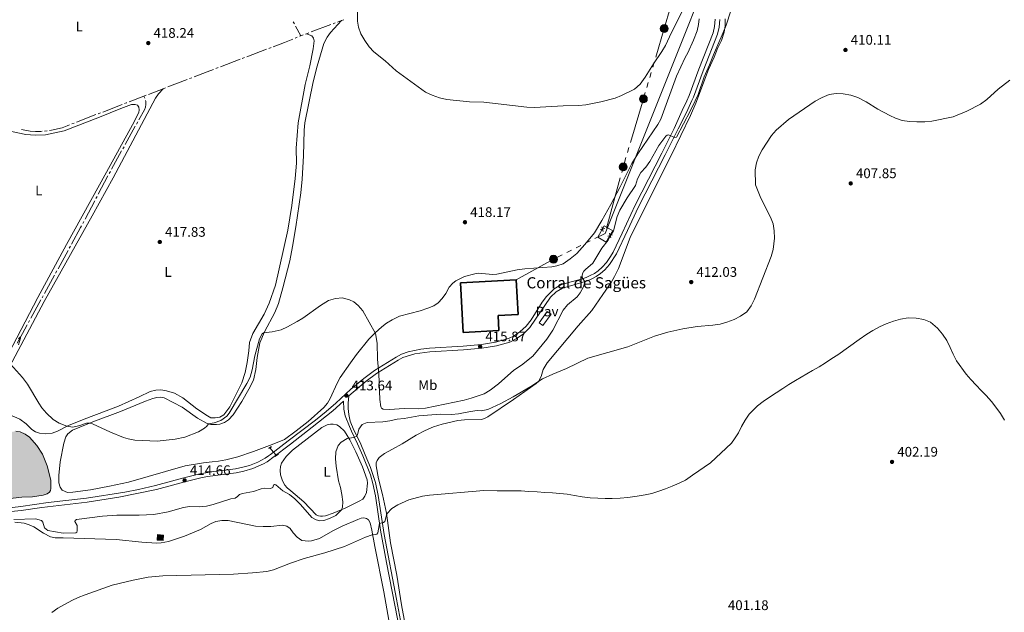
# Model space of a CAD drawing. Units: metres. Extents: x 631216 to 635727, y 694779 to 697834.
# Drawn here: x 634177 to 634883, y 696056 to 696481 of the extents above; entities that cross this region are included whole.
import ezdxf
from ezdxf.enums import TextEntityAlignment as Align

# ---------------------------------------------------------------- set-up
doc = ezdxf.new("R2010")
doc.units = ezdxf.units.M
doc.header["$MEASUREMENT"] = 0
doc.linetypes.add('DGN Style 3', pattern=[79.022482, 56.44463, -22.577852])
for name, color, linetype, lineweight in [('Carátula', 7, 'Continuous', 0), ('Edificios construcciones cerramientos', 7, 'Continuous', 0), ('Elementos auxiliares', 7, 'Continuous', 0), ('Entidades rústicas y varios', 7, 'Continuous', 0), ('Hidrografía', 7, 'Continuous', 0), ('Líneas de conducción', 7, 'Continuous', 0), ('Relieve y altimetría', 7, 'Continuous', 0), ('Suelo Urbano', 7, 'Continuous', 0), ('Textos de rotulación', 7, 'Continuous', 0), ('Viales y ferrocarril', 7, 'Continuous', 0)]:
    doc.layers.add(name, color=color, linetype=linetype, lineweight=lineweight)
doc.styles.add('Style-Arial', font='txt')
doc.styles.add('Style-Arial Narrow', font='txt')

# ---------------------------------------------------------------- blocks, each defined once
blk = doc.blocks.new('5PELE_7')
at = {"layer": 'Líneas de conducción', "linetype": 'Continuous', "lineweight": 0}
h = blk.add_hatch(color=9, dxfattribs=at)
edge = h.paths.add_edge_path()
edge.add_arc((-0.0002000001259148121, 0), 2.85, 0, 360)
at = {"layer": 'Líneas de conducción', "color": 252, "linetype": 'Continuous', "lineweight": 0}
blk.add_circle((-0.0002000001259148121, 0, 0.000187268663296436), 2.85, dxfattribs=at)
blk = doc.blocks.new('5PELE_8')
at = {"layer": 'Líneas de conducción', "linetype": 'Continuous', "lineweight": 0}
h = blk.add_hatch(color=9, dxfattribs=at)
edge = h.paths.add_edge_path()
edge.add_arc((-0.0002000001259148121, 0), 2.85, 0, 360)
at = {"layer": 'Líneas de conducción', "color": 252, "linetype": 'Continuous', "lineweight": 0}
blk.add_circle((-0.0002000001259148121, 0, -0.0004137943150794854), 2.85, dxfattribs=at)
blk = doc.blocks.new('5PELE_9')
at = {"layer": 'Líneas de conducción', "linetype": 'Continuous', "lineweight": 0}
h = blk.add_hatch(color=9, dxfattribs=at)
edge = h.paths.add_edge_path()
edge.add_arc((-0.0001999998930841684, 0), 2.85, 0, 360)
at = {"layer": 'Líneas de conducción', "color": 252, "linetype": 'Continuous', "lineweight": 0}
blk.add_circle((-0.0001999998930841684, 0, -0.0004818356148348357), 2.85, dxfattribs=at)
blk = doc.blocks.new('5PELE_11')
at = {"layer": 'Líneas de conducción', "linetype": 'Continuous', "lineweight": 0}
h = blk.add_hatch(color=9, dxfattribs=at)
edge = h.paths.add_edge_path()
edge.add_arc((-0.0001999998930841684, 0), 2.85, 0, 360)
at = {"layer": 'Líneas de conducción', "color": 252, "linetype": 'Continuous', "lineweight": 0}
blk.add_circle((-0.0001999998930841684, 0, -9.3498641149381e-06), 2.85, dxfattribs=at)
blk = doc.blocks.new('5PATER_21')
at = {"layer": 'Relieve y altimetría', "linetype": 'Continuous', "lineweight": 0}
h = blk.add_hatch(color=250, dxfattribs=at)
edge = h.paths.add_edge_path()
edge.add_ellipse((1.001171767711639e-08, 1.001171767711639e-08), major_axis=(-1.095731443231309, -1.110710700762829), ratio=0.999422240966032, start_angle=0, end_angle=360)
blk = doc.blocks.new('5PATER_33')
at = {"layer": 'Relieve y altimetría', "linetype": 'Continuous', "lineweight": 0}
h = blk.add_hatch(color=250, dxfattribs=at)
edge = h.paths.add_edge_path()
edge.add_ellipse((1.001171767711639e-08, 1.001171767711639e-08), major_axis=(-1.095731443231309, -1.110710700762829), ratio=0.999422240966032, start_angle=0, end_angle=360)
blk = doc.blocks.new('5PATER_59')
at = {"layer": 'Relieve y altimetría', "linetype": 'Continuous', "lineweight": 0}
h = blk.add_hatch(color=250, dxfattribs=at)
edge = h.paths.add_edge_path()
edge.add_ellipse((1.001171767711639e-08, 1.001171767711639e-08), major_axis=(-1.095731443231309, -1.110710700762829), ratio=0.999422240966032, start_angle=0, end_angle=360)
blk = doc.blocks.new('5PATER_231')
at = {"layer": 'Relieve y altimetría', "linetype": 'Continuous', "lineweight": 0}
h = blk.add_hatch(color=250, dxfattribs=at)
edge = h.paths.add_edge_path()
edge.add_ellipse((1.001171767711639e-08, 1.001171767711639e-08), major_axis=(-1.095731443231309, -1.110710700762829), ratio=0.999422240966032, start_angle=0, end_angle=360)
blk = doc.blocks.new('5PATER_233')
at = {"layer": 'Relieve y altimetría', "linetype": 'Continuous', "lineweight": 0}
h = blk.add_hatch(color=250, dxfattribs=at)
edge = h.paths.add_edge_path()
edge.add_ellipse((1.001171767711639e-08, 1.001171767711639e-08), major_axis=(-1.095731443231309, -1.110710700762829), ratio=0.999422240966032, start_angle=0, end_angle=360)
blk = doc.blocks.new('5PATER_234')
at = {"layer": 'Relieve y altimetría', "linetype": 'Continuous', "lineweight": 0}
h = blk.add_hatch(color=250, dxfattribs=at)
edge = h.paths.add_edge_path()
edge.add_ellipse((1.001171767711639e-08, 1.001171767711639e-08), major_axis=(-1.095731443231309, -1.110710700762829), ratio=0.999422240966032, start_angle=0, end_angle=360)
blk = doc.blocks.new('5PATER_235')
at = {"layer": 'Relieve y altimetría', "linetype": 'Continuous', "lineweight": 0}
h = blk.add_hatch(color=250, dxfattribs=at)
edge = h.paths.add_edge_path()
edge.add_ellipse((1.001171767711639e-08, 1.001171767711639e-08), major_axis=(-1.095731443231309, -1.110710700762829), ratio=0.999422240966032, start_angle=0, end_angle=360)
blk = doc.blocks.new('5PATER_236')
at = {"layer": 'Relieve y altimetría', "linetype": 'Continuous', "lineweight": 0}
h = blk.add_hatch(color=250, dxfattribs=at)
edge = h.paths.add_edge_path()
edge.add_ellipse((1.001171767711639e-08, 1.024454832077026e-08), major_axis=(-1.095731443231309, -1.110710700762829), ratio=0.999422240966032, start_angle=0, end_angle=360)
blk = doc.blocks.new('5PATER_247')
at = {"layer": 'Relieve y altimetría', "linetype": 'Continuous', "lineweight": 0}
h = blk.add_hatch(color=250, dxfattribs=at)
edge = h.paths.add_edge_path()
edge.add_ellipse((1.001171767711639e-08, 1.001171767711639e-08), major_axis=(-1.095731443231309, -1.110710700762829), ratio=0.999422240966032, start_angle=0, end_angle=360)
blk = doc.blocks.new('5PATER_270')
at = {"layer": 'Relieve y altimetría', "linetype": 'Continuous', "lineweight": 0}
h = blk.add_hatch(color=250, dxfattribs=at)
edge = h.paths.add_edge_path()
edge.add_ellipse((1.001171767711639e-08, 1.001171767711639e-08), major_axis=(-1.095731443231309, -1.110710700762829), ratio=0.999422240966032, start_angle=0, end_angle=360)

msp = doc.modelspace()

# ---------------------------------------------------------------- hatches: boundary and pattern name
at = {"layer": 'Edificios construcciones cerramientos', "linetype": 'Continuous', "lineweight": 0}
msp.add_hatch(color=33, dxfattribs=at).paths.add_polyline_path([(634280.0719999999, 696107.213), (634275.878, 696107.494), (634276.135, 696111.337), (634280.3289999999, 696111.0560000001)])
at = {"layer": 'Hidrografía', "linetype": 'Continuous', "lineweight": 0}
msp.add_hatch(color=154, dxfattribs=at).paths.add_polyline_path([(634151.696, 696135.29), (634150.298, 696135.817), (634149.6300000001, 696137.6869999999), (634150.517, 696140.047), (634152.355, 696142.712), (634159.612, 696152.068), (634161.1170000001, 696155.5959999999), (634163.9369999999, 696165.399), (634166.3319999999, 696178.091), (634167.753, 696181.473), (634169.425, 696183.672), (634172.324, 696185.1669999999), (634174.6640000001, 696185.4950000001), (634177.7409999999, 696184.967), (634181.2409999999, 696183.433), (634184.463, 696181.199), (634189.686, 696175.206), (634193.784, 696168.9909999999), (634196.963, 696160.618), (634199.5349999999, 696150.3829999999), (634199.7509999999, 696144.307), (634199.4550000001, 696142.9990000001), (634198.662, 696141.8859999999), (634196.9450000001, 696140.699), (634194.24, 696139.6699999999), (634186.6159999999, 696138.56), (634178.834, 696138.142), (634154.0120000001, 696135.2990000001)])

# ---------------------------------------------------------------- linework, layer by layer
at = {"layer": 'Carátula', "color": 7, "linetype": 'Continuous', "lineweight": 0}
msp.add_3dface([(631272.54, 694779.209), (635726.72, 694864.396), (635669.9280000001, 697833.865), (631215.7479999999, 697748.6769999999)], dxfattribs=at)
at = {"layer": 'Edificios construcciones cerramientos', "color": 1, "linetype": 'Continuous', "lineweight": 25}
for p, q in [((634356.6470000001, 696173.5900000001), (634355.5390000001, 696173.0360000001)), ((634357.8489999999, 696174.1910000001), (634356.6470000001, 696173.5900000001)), ((634361.229, 696168.0460000001), (634360.209, 696167.2949999999)), ((634362.686, 696169.119), (634361.229, 696168.0460000001))]:
    msp.add_line(p, q, dxfattribs=at)
at = {"layer": 'Edificios construcciones cerramientos', "color": 250, "linetype": 'Continuous', "lineweight": 0, "flags": 128}
for points in [[(634591.423, 696324.547), (634596.0430000001, 696332.6270000001), (634602.216, 696329.098), (634597.5959999999, 696321.0179999999), (634591.423, 696324.547)], [(634356.6470000001, 696173.5900000001), (634359.175, 696170.531), (634361.0390000001, 696168.2760000001), (634361.229, 696168.0460000001)]]:
    msp.add_lwpolyline(points, dxfattribs=at)
for points, elevation in [([(634596.4620452132, 696330.866777357), (634594.7734997196, 696330.4067484271), (634593.0849542259, 696329.9467194974)], 416.011), ([(634594.3134707899, 696332.0952939207), (634594.7734997196, 696330.4067484271), (634595.2335286494, 696328.7182029337)], 416.011), ([(634598.6302170435, 696325.3198587974), (634600.3187625371, 696325.779887727), (634602.0073080307, 696326.2399166566)], 415.64), ([(634600.7787914667, 696324.0913422334), (634600.3187625371, 696325.779887727), (634599.8587336072, 696327.4684332206)], 415.64)]:
    msp.add_lwpolyline(points, dxfattribs=dict(at, elevation=elevation))
at = {"layer": 'Edificios construcciones cerramientos', "color": 1, "linetype": 'Continuous', "lineweight": 0, "elevation": 408.6, "flags": 128}
msp.add_lwpolyline([(634276.135, 696111.337), (634280.3289999999, 696111.0560000001), (634280.0719999999, 696107.213), (634275.878, 696107.494), (634276.135, 696111.337)], dxfattribs=at)
at = {"layer": 'Edificios construcciones cerramientos', "color": 51, "linetype": 'Continuous', "lineweight": 25}
msp.add_polyline3d([(634520.709, 696257.7609999999, 421.835), (634495.155, 696256.371, 421.801), (634493.223, 696291.875, 422.307), (634533.047, 696294.0419999999, 422.745), (634534.3970000001, 696269.229, 422.543), (634520.1270000001, 696268.452, 422.543), (634520.709, 696257.7609999999, 421.835)], dxfattribs=at)
at = {"layer": 'Edificios construcciones cerramientos', "color": 1, "linetype": 'Continuous', "lineweight": 25}
msp.add_polyline3d([(634520.709, 696257.7609999999, 421.835), (634520.1270000001, 696268.452, 422.543), (634534.3970000001, 696269.229, 422.543), (634533.047, 696294.0419999999, 422.745), (634493.223, 696291.875, 422.307), (634495.155, 696256.371, 421.801)], close=True, dxfattribs=at)
at = {"layer": 'Edificios construcciones cerramientos', "color": 1, "linetype": 'Continuous', "lineweight": 0}
msp.add_3dface([(634276.135, 696111.337, 408.6), (634275.878, 696107.494, 408.6), (634280.0719999999, 696107.213, 408.6), (634280.3289999999, 696111.0560000001, 408.6)], dxfattribs=at)
at = {"layer": 'Elementos auxiliares', "color": 250, "linetype": 'Continuous', "lineweight": 0}
msp.add_3dface([(632134.8800000001, 695189.6799999999), (632091.1599999999, 697502.9199999999), (635519.53, 697568.54), (635564.3899999999, 695255.27)], dxfattribs=at)
at = {"layer": 'Entidades rústicas y varios', "color": 92, "linetype": 'Continuous', "lineweight": 0}
for points in [[(634211.5090000001, 696141.629, 413.757), (634207.747, 696143.246, 413.757), (634206.2339999999, 696145.45, 413.757), (634205.288, 696148.416, 413.757), (634205.287, 696153.686, 413.757), (634206.429, 696163.4610000001, 414.431), (634209.014, 696176.9380000001, 414.431), (634210.503, 696181.4210000001, 414.431), (634211.7679999999, 696183.729, 414.431), (634215.1130000001, 696186.274, 414.431), (634229.692, 696192.277, 415.105), (634249.4839999999, 696199.6340000001, 415.779), (634267.352, 696207.075, 415.779), (634272.791, 696209.0179999999, 415.779), (634275.531, 696209.642, 415.779), (634278.337, 696209.8049999999, 415.779), (634280.747, 696209.381, 415.779), (634293.6810000001, 696202.8489999999, 415.442), (634304.699, 696194.838, 415.105), (634311.595, 696190.986, 415.105), (634314.3, 696190.2490000001, 414.768), (634318.209, 696190.1980000001, 414.768), (634320.781, 696190.53, 414.768), (634324.091, 696191.7139999999, 414.094), (634327.041, 696193.6159999999, 414.094), (634330.283, 696197.1429999999, 413.757), (634336.521, 696206.8589999999, 413.42), (634341.4720000001, 696215.5970000001, 413.757), (634344.7239999999, 696222.02, 413.757), (634346.4199999999, 696229.7779999999, 413.757), (634347.3500000001, 696238.3060000001, 414.094), (634349.317, 696248.906, 414.094), (634352.7760000001, 696256.8090000001, 415.105), (634360.017, 696270.594, 416.116), (634362.663, 696277.1240000001, 416.25), (634365.9580000001, 696288.247, 416.992), (634370.915, 696307.7550000001, 417.733), (634372.801, 696318.0260000001, 417.564), (634375.104, 696331.913, 418.07), (634378.6780000001, 696356.3019999999, 418.406), (634379.8189999999, 696366.294, 418.406), (634380.662, 696382.9680000001, 418.575), (634381.149, 696401.327, 419.282), (634381.71, 696406.685, 419.139), (634387.54, 696435.9610000001, 419.35), (634390.5149999999, 696447.2180000001, 419.35), (634395.3160000001, 696463.521, 419.561), (634397.608, 696468.1059999999, 419.561), (634400.01, 696471.368, 419.561), (634407.8840000001, 696479.881, 419.772)], [(634664.1340000001, 696481.142, 419.349), (634663.669, 696477.1799999999, 419.349), (634662.5800000001, 696472.435, 419.349), (634660.169, 696465.8090000001, 419.349), (634656.06, 696456.8859999999, 418.928), (634654.0190000001, 696453.4639999999, 418.928), (634647.7919999999, 696440.01, 418.928), (634636.548, 696409.267, 418.506), (634634.4809999999, 696405.2779999999, 418.573), (634620.216, 696384.4739999999, 418.911), (634615.905, 696377.358, 418.743), (634607.1840000001, 696360.139, 417.9), (634600.9380000001, 696348.1510000001, 416.889), (634594.4680000001, 696336.463, 416.721), (634589.196, 696327.8019999999, 416.721), (634582.2690000001, 696319.3160000001, 416.721), (634576.564, 696312.946, 416.721), (634571.726, 696308.959, 416.89), (634566.628, 696305.51, 417.295), (634562.2350000001, 696303.9809999999, 416.621), (634558.6910000001, 696303.226, 416.621), (634539.1910000001, 696301.841, 416.79), (634533.706, 696301.1100000001, 416.79), (634519.173, 696297.966, 416.79), (634516.3670000001, 696297.824, 416.79), (634505.73, 696298.716, 416.621), (634503.335, 696298.396, 416.621), (634495.9580000001, 696296.3, 416.621), (634489.7760000001, 696293.365, 416.621), (634487.673, 696291.733, 416.621), (634485.0120000001, 696288.6980000001, 416.284), (634482.7180000001, 696284.297, 416.284), (634479.987, 696280.5930000001, 416.116), (634477.065, 696277.581, 416.116), (634474.0190000001, 696275.477, 415.947), (634469.834, 696273.7220000001, 415.779), (634464.247, 696271.8910000001, 415.678), (634449.3570000001, 696267.956, 415.678), (634444.1499999999, 696265.408, 415.678), (634440.1540000001, 696263.034, 415.509), (634436.729, 696260.4439999999, 415.172), (634431.929, 696255.956, 415.172), (634427.4909999999, 696251.3729999999, 414.903), (634418.6000000001, 696240.469, 414.229), (634414.2180000001, 696234.5560000001, 414.229), (634406.8829999999, 696223.969, 413.554), (634404.8500000001, 696220.037, 413.554), (634399.8770000001, 696209.023, 412.611), (634397.7390000001, 696205.587, 412.476), (634395.2690000001, 696202.4550000001, 412.476), (634383.9780000001, 696192.5220000001, 412.206), (634375.5149999999, 696185.8459999999, 412.071), (634366.936, 696179.608, 412.746), (634358.254, 696175.8740000001, 412.409), (634344.9299999999, 696171.0220000001, 412.409), (634333.6170000001, 696167.1000000001, 413.757), (634325.0530000001, 696164.9890000001, 414.431), (634319.801, 696163.976, 414.431), (634315.2350000001, 696163.466, 414.768), (634309.077, 696162.9299999999, 414.768), (634295.97, 696160.6869999999, 414.768), (634255.395, 696148.9269999999, 414.768), (634241.6910000001, 696146.0079999999, 414.094), (634228.1540000001, 696143.5249999999, 413.757), (634215.3289999999, 696141.692, 413.757), (634211.5090000001, 696141.629, 413.757)], [(634635.9950000001, 696367.237, 414.16), (634644.0120000001, 696383.091, 414.328), (634657.997, 696411.8910000001, 414.922), (634661.746, 696420.587, 414.922), (634670.9269999999, 696444.815, 414.711), (634674.939, 696453.659, 414.711), (634677.3219999999, 696459.99, 414.922), (634680.1429999999, 696465.669, 414.922), (634682.007, 696471.5689999999, 414.922), (634682.727, 696476.061, 414.922), (634682.746, 696481.0590000001, 414.922)], [(634382.841, 696470.506, 419.772), (634386.551, 696468.878, 419.35), (634387.869, 696467.307, 419.35), (634388.233, 696465.334, 419.35), (634387.55, 696459.547, 419.35), (634385.148, 696447.479, 419.35), (634381.933, 696433.9539999999, 419.35), (634376.8970000001, 696406.4880000001, 419.139), (634375.4510000001, 696388.4850000001, 419.475), (634375.574, 696377.5719999999, 419.475), (634374.652, 696366.787, 419.139), (634372.2820000001, 696347.321, 418.802), (634369.449, 696329.5260000001, 418.802), (634360.5460000001, 696290.2080000001, 418.128), (634356.1270000001, 696277.338, 417.454), (634352.3800000001, 696269.314, 417.454), (634344.385, 696255.5460000001, 417.117), (634342.003, 696249.021, 416.443), (634341.436, 696243.048, 416.443), (634340.2990000001, 696234.8060000001, 416.106), (634338.8840000001, 696227.5449999999, 416.106), (634336.486, 696220.267, 415.769), (634327.9990000001, 696203.0460000001, 415.769), (634323.577, 696197.298, 415.432), (634320.6259999999, 696195.4539999999, 415.432), (634317.274, 696195.0220000001, 415.432), (634314.3189999999, 696195.176, 415.432), (634311.837, 696196.467, 415.432), (634304.31, 696201.6400000001, 415.432), (634294.1370000001, 696209.318, 415.769), (634288.172, 696212.8670000001, 415.769), (634282.4410000001, 696214.538, 415.769), (634278.5519999999, 696215.111, 415.769), (634274.8219999999, 696214.8470000001, 415.769), (634270.783, 696213.94, 415.769), (634262.854, 696210.219, 416.106), (634248.0560000001, 696203.4890000001, 415.769), (634223.459, 696194.02, 415.769), (634212.182, 696189.665, 415.095), (634204.3459999999, 696185.54, 414.421), (634200.605, 696184.175, 414.421), (634195.46, 696183.685, 414.421), (634191.4569999999, 696184.1100000001, 414.421), (634188.719, 696185.1070000001, 414.421), (634185.9410000001, 696186.7990000001, 414.421), (634181.909, 696190.727, 414.084), (634177.446, 696194.185, 414.421), (634169.8700000001, 696197.442, 414.421)], [(634165.6440000001, 696223.631, 414.758), (634194.9340000001, 696278.429, 416.106), (634229.176, 696339.8459999999, 416.78), (634244.1840000001, 696367.135, 417.454), (634274.56, 696424.227, 418.532), (634276.851, 696427.4780000001, 418.532), (634280.095, 696431.04, 418.195)], [(634163.4240000001, 696229.605, 414.577), (634190.3030000001, 696281.381, 416.262), (634210.869, 696319.2720000001, 416.262), (634239.513, 696371.1059999999, 417.61), (634258.1429999999, 696405.23, 417.947), (634262.717, 696414.02, 417.947), (634263.0320000001, 696415.9650000001, 417.947), (634262.743, 696417.726, 417.947), (634261.7620000001, 696419.2150000001, 417.947), (634260.0160000001, 696419.794, 417.947), (634257.4709999999, 696419.6070000001, 417.947), (634249.9010000001, 696416.963, 417.947), (634234.429, 696410.628, 417.61), (634209.202, 696400.7720000001, 417.61), (634195.756, 696398.031, 417.61), (634188.466, 696397.6780000001, 417.61), (634181.7409999999, 696398.175, 417.61), (634171.5700000001, 696400.4680000001, 417.61)], [(634454.301, 696043.048, 401.319), (634450.9029999999, 696061, 401.825), (634447.4610000001, 696082.274, 402.836), (634442.912, 696105.504, 403.679), (634440.209, 696126.709, 405.027), (634437.25, 696140.219, 406.207), (634434.395, 696151.327, 406.881), (634432.628, 696160.608, 407.555), (634432.702, 696162.869, 407.555), (634433.327, 696164.4780000001, 407.555), (634434.7779999999, 696166.7150000001, 407.723), (634438.632, 696169.5050000001, 407.723), (634444.315, 696172.717, 407.723), (634451.344, 696176.5419999999, 408.229), (634461.3430000001, 696182.672, 408.398), (634467.804, 696186.0190000001, 408.566), (634473.892, 696188.6769999999, 408.735), (634479.959, 696190.45, 408.903), (634491.331, 696193.1680000001, 409.24), (634496.0079999999, 696193.763, 409.24), (634508.2390000001, 696193.9820000001, 409.24), (634510.267, 696194.5390000001, 409.24), (634512.611, 696195.7849999999, 409.24), (634531.156, 696208.152, 409.409), (634547.2760000001, 696219.648, 409.746), (634549.0660000001, 696221.04, 410.083), (634550.943, 696224.736, 410.251), (634552.369, 696229.666, 410.251), (634555.2150000001, 696234.56, 410.251), (634577.493, 696260.9510000001, 411.262), (634587.2820000001, 696271.969, 411.767), (634595.206, 696283.419, 412.609), (634601.085, 696292.139, 413.62), (634603.497, 696296.456, 414.126), (634606.396, 696302.1329999999, 414.126), (634614.787, 696324.47, 414.463), (634635.9950000001, 696367.237, 414.16)], [(634377.73, 696137.4310000001, 410.034), (634371.4880000001, 696142.6470000001, 410.034), (634369.0549999999, 696144.976, 410.203), (634367.3160000001, 696146.7860000001, 410.203), (634365.544, 696149.899, 410.371), (634364.2749999999, 696154.284, 410.54), (634364.037, 696157.435, 410.708), (634364.257, 696160.2490000001, 410.708), (634364.8940000001, 696162.568, 410.708), (634368.162, 696167.3700000001, 411.045), (634372.6699999999, 696171.842, 411.045), (634393.912, 696188.1429999999, 411.214), (634397.716, 696190.0630000001, 411.382), (634399.9639999999, 696190.496, 411.214), (634401.8899999999, 696190.486, 411.214), (634404.611, 696189.96, 411.214), (634406.4909999999, 696188.9210000001, 411.045), (634409.9650000001, 696185.504, 410.54), (634413.811, 696179.358, 409.697), (634418.0989999999, 696170.618, 409.529), (634422.8589999999, 696159.8900000001, 409.057), (634426.189, 696150.6329999999, 408.551), (634426.436, 696148.2790000001, 408.551), (634425.675, 696141.6710000001, 408.551), (634424.717, 696138.8659999999, 408.551), (634423.189, 696136.8589999999, 408.72), (634420.5349999999, 696135.2720000001, 409.057), (634410.5220000001, 696130.315, 409.899), (634401.9110000001, 696126.639, 410.236), (634396.3200000001, 696124.9199999999, 410.236), (634394.273, 696124.5800000001, 410.236), (634392.8389999999, 696124.587, 410.236), (634391.311, 696124.882, 410.068), (634389.716, 696125.537, 410.068), (634380.97, 696134.7749999999, 409.899), (634377.73, 696137.4310000001, 410.034)], [(634173.8999999999, 696120.179, 410.184), (634180.422, 696119.6780000001, 409.51), (634184.1769999999, 696118.467, 409.51), (634187.5320000001, 696116.9010000001, 409.51), (634194.354, 696112.324, 409.173), (634199.4029999999, 696109.8589999999, 408.499), (634202.831, 696109.1340000001, 408.499), (634208.5660000001, 696109.027, 407.825), (634246.4839999999, 696107.7720000001, 407.825), (634264.8119999999, 696105.933, 407.488), (634272.0290000001, 696105.4439999999, 406.814), (634275.1869999999, 696105.3230000001, 406.14), (634278.571, 696105.524, 405.803), (634283.969, 696106.51, 405.803), (634295.4880000001, 696110.2039999999, 406.14), (634306.784, 696115.139, 406.814), (634314.416, 696119.3189999999, 406.814), (634317.7790000001, 696120.7930000001, 406.814), (634322.2280000001, 696121.416, 406.814), (634326.658, 696121.4029999999, 407.151), (634346.324, 696117.3859999999, 407.151), (634351.743, 696117.0989999999, 407.151), (634357.3, 696117.22, 407.151), (634365.6529999999, 696118.024, 407.151), (634368.7050000001, 696117.3219999999, 407.151), (634371.1359999999, 696115.6540000001, 407.151), (634373.298, 696112.6780000001, 406.814), (634376.159, 696109.541, 406.477), (634379.5260000001, 696107.223, 406.477), (634384.3130000001, 696106.665, 406.477), (634386.365, 696106.844, 406.477), (634392.1570000001, 696108.503, 406.477), (634401.5590000001, 696114.0090000001, 405.769), (634408.354, 696117.365, 405.937), (634419.6570000001, 696122.2520000001, 405.937), (634422.04, 696123.094, 405.769), (634423.872, 696123.3859999999, 405.6), (634425.75, 696122.9979999999, 405.6), (634427.166, 696121.9480000001, 405.6), (634428.375, 696119.922, 405.432), (634429.709, 696114.655, 405.263), (634431.798, 696102.9340000001, 404.42), (634438.1429999999, 696070.3940000001, 402.735), (634443.8530000001, 696037.9140000001, 402.027)]]:
    msp.add_polyline3d(points, dxfattribs=at)
at = {"layer": 'Hidrografía', "color": 5, "linetype": 'Continuous', "lineweight": 0}
for p, q in [((634373.3578832417, 696479.0467307286), (634374.1977838934, 696477.5118559026)), ((634386.1188454886, 696471.7330814782), (634400.1667547247, 696476.9920020984)), ((634401.8056774691, 696477.6055428374), (634403.4446002133, 696478.2190835765)), ((634405.0835229575, 696478.8326243155), (634407.8840000001, 696479.881)), ((634407.8840000001, 696479.881), (634409.5229209871, 696480.4945454325)), ((634375.0376845452, 696475.9769810766), (634378.8489999999, 696469.0120000001)), ((634378.8489999999, 696469.0120000001), (634380.487980647, 696469.6253860439)), ((634382.1269612941, 696470.2387720875), (634382.841, 696470.506)), ((634382.841, 696470.506), (634384.4799227442, 696471.1195407391)), ((634374.6179820516, 696467.2939481349), (634376.2384907713, 696467.9519737123)), ((634377.858999491, 696468.6099992895), (634378.8489999999, 696469.0120000001)), ((634340.1024221259, 696453.9840938838), (634354.1248989117, 696459.3093777439)), ((634355.7608545369, 696459.9306608611), (634357.3968101619, 696460.5519439781)), ((634321.1720784646, 696446.7949606725), (634335.1945552507, 696452.1202445326)), ((634336.8305108757, 696452.7415276496), (634338.4664665007, 696453.3628107668)), ((634317.9001672147, 696445.5523944383), (634319.5361228397, 696446.1736775553)), ((634283.3611822897, 696432.2964065194), (634297.359106387, 696437.6810058879)), ((634298.9921975317, 696438.3092091477), (634300.6252886765, 696438.9374124075)), ((634269.5661447993, 696426.9895009384), (634280.095, 696431.04)), ((634280.095, 696431.04), (634281.7280911447, 696431.6682032598)), ((634236.8405132804, 696414.3456963801), (634250.8248434903, 696419.7709721113)), ((634255.7214699218, 696421.6635059367), (634266.3, 696425.733)), ((634266.3, 696425.733), (634267.9330723996, 696426.3612504692)), ((634266.3, 696425.733), (634267.0989869761, 696424.1855742033)), ((634233.5775028982, 696413.0797987094), (634235.2090080893, 696413.7127475447)), ((634214.698657115, 696405.7556764721), (634216.3301623061, 696406.3886253075)), ((634217.9616674972, 696407.0215741429), (634231.9459977071, 696412.446849874)), ((634261.8694258432, 696407.1855726442), (634261.0223564277, 696405.6542998801)), ((634195.1974710294, 696400.6926605368), (634196.9374321394, 696400.8764083758)), ((634260.175287012, 696404.1230271158), (634252.9146920212, 696390.9978319935)), ((634250.3734837745, 696386.404013701), (634243.1128887834, 696373.2788185787)), ((634252.0676226055, 696389.4665592294), (634251.22055319, 696387.9352864651)), ((634242.265819368, 696371.7475458146), (634241.4187499522, 696370.2162730503)), ((634231.1421352681, 696350.7673989029), (634224.1579264551, 696337.4947604109)), ((634232.771783991, 696353.8643478842), (634231.9569596297, 696352.3158733936)), ((634223.3431020936, 696335.9462859202), (634222.528277732, 696334.3978114296)), ((634211.9932406822, 696315.091069319), (634204.7750021638, 696301.9467075805)), ((634213.6774963364, 696318.1580870578), (634212.8353685094, 696316.6245781884)), ((634203.9328743368, 696300.4131987111), (634203.0907465096, 696298.8796898418)), ((634202.2486186824, 696297.3461809724), (634195.0303801643, 696284.2018192338)), ((634192.5039966826, 696279.6012926258), (634185.2857581645, 696266.4569308872)), ((634194.188252337, 696282.6683103645), (634193.3461245098, 696281.1348014951)), ((634184.4436303372, 696264.9234220178), (634183.60150251, 696263.3899131485))]:
    msp.add_line(p, q, dxfattribs=at)
at = {"layer": 'Hidrografía', "color": 5, "linetype": 'Continuous', "lineweight": 0, "flags": 128}
for points in [[(634359.0327657869, 696461.173227095), (634366.9369999999, 696464.175), (634372.9974733319, 696466.6359225577)], [(634302.2583798212, 696439.565615667), (634311.7479999999, 696443.216), (634316.2642115897, 696444.9311113213)], [(634252.4563486814, 696420.4039209466), (634253.534, 696420.8219999999), (634254.0883888456, 696421.035269906)], [(634267.4894694388, 696422.5047079339), (634267.605, 696421.771), (634267.702, 696419.8289999999), (634267.449, 696417.825), (634266.662, 696415.8829999999), (634262.7141505973, 696408.7177887664)], [(634178.5744355291, 696401.7928056275), (634184.737, 696400.686), (634188.605, 696400.409), (634192.483, 696400.406), (634193.4575099191, 696400.5089126979)], [(634198.6773932495, 696401.0601562147), (634200.1910000001, 696401.22), (634207.7069999999, 696403.1140000001), (634211.3459999999, 696404.4550000001), (634213.0671519239, 696405.1227276367)], [(634240.5716805367, 696368.6850002862), (634240.5490000001, 696368.6440000001), (634233.5866083526, 696355.4128223748)], [(634221.7134533704, 696332.8493369389), (634220.9850000001, 696331.4650000001), (634214.5196241636, 696319.6915959273)], [(634182.759374683, 696261.8564042789), (634179.3330000001, 696255.6170000001), (634175.5865244148, 696248.6848665865)]]:
    msp.add_lwpolyline(points, dxfattribs=at)
at = {"layer": 'Hidrografía', "color": 142, "linetype": 'Continuous', "lineweight": 0, "elevation": 412.409, "flags": 128}
for points in [[(634154.0120000001, 696135.2990000001), (634178.834, 696138.142), (634186.6159999999, 696138.56), (634194.24, 696139.6699999999), (634196.9450000001, 696140.699), (634198.662, 696141.8859999999), (634199.4550000001, 696142.9990000001), (634199.7509999999, 696144.307), (634199.5349999999, 696150.3829999999), (634196.963, 696160.618), (634193.784, 696168.9909999999), (634189.686, 696175.206), (634184.463, 696181.199), (634181.2409999999, 696183.433), (634177.7409999999, 696184.967), (634174.6640000001, 696185.4950000001)], [(634174.6640000001, 696185.4950000001), (634177.7409999999, 696184.967), (634181.2409999999, 696183.433), (634184.463, 696181.199), (634189.686, 696175.206), (634193.784, 696168.9909999999), (634196.963, 696160.618), (634199.5349999999, 696150.3829999999)], [(634199.5349999999, 696150.3829999999), (634199.7509999999, 696144.307), (634199.4550000001, 696142.9990000001), (634198.662, 696141.8859999999), (634196.9450000001, 696140.699), (634194.24, 696139.6699999999), (634186.6159999999, 696138.56), (634178.834, 696138.142), (634154.0120000001, 696135.2990000001)]]:
    msp.add_lwpolyline(points, dxfattribs=at)
at = {"layer": 'Líneas de conducción', "color": 6, "linetype": 'Continuous', "lineweight": 0}
for p, q in [((634631.9406677205, 696449.970698318), (634630.8717037502, 696446.3765119892)), ((634629.8027397797, 696442.7823256603), (634628.7337758094, 696439.1881393313)), ((634627.6648118389, 696435.5939530025), (634626.5958478684, 696431.9997666737)), ((634613.8338561484, 696388.8544887614), (634612.7716533851, 696385.2587515304)), ((634611.7094506219, 696381.6630142995), (634610.6472478586, 696378.0672770685)), ((634609.5951731007, 696374.4694232652), (634608.6132809119, 696370.856902563)), ((634607.6313887232, 696367.2443818611), (634597.8124668354, 696331.1191748406)), ((634582.7857351177, 696320.268741427), (634586.1395836475, 696321.9435359477)), ((634589.4934321772, 696323.6183304687), (634596.76, 696327.247)), ((634596.8305746466, 696327.5066541387), (634596.76, 696327.247)), ((634569.3703409985, 696313.5695633437), (634572.7241895283, 696315.2443578644)), ((634576.078038058, 696316.9191523853), (634579.4318865878, 696318.593946906))]:
    msp.add_line(p, q, dxfattribs=at)
at = {"layer": 'Líneas de conducción', "color": 6, "linetype": 'Continuous', "lineweight": 0, "flags": 128}
for points in [[(634643.6742056496, 696489.5119596105), (634639.1259999999, 696474.1300000001), (634633.009631691, 696453.5648846468)], [(634625.5268838981, 696428.4055803446), (634624.1359999999, 696423.729), (634614.8960589119, 696392.4502259924)], [(634533.047, 696294.0419999999), (634559.753, 696308.767), (634566.0164924685, 696311.8947688227)]]:
    msp.add_lwpolyline(points, dxfattribs=at)
at = {"layer": 'Líneas de conducción', "color": 6, "linetype": 'Continuous', "lineweight": 0, "ltscale": 0.5}
msp.add_polyline3d([(634596.76, 696327.247, 415.665), (634720.3030000001, 696636.622, 414.822), (634781.649, 696790.2069999999, 417.918), (634905.3530000001, 697100.3219999999, 429.981), (635161.158, 697561.6810000001, 437.985)], dxfattribs=at)
at = {"layer": 'Relieve y altimetría', "color": 30, "linetype": 'Continuous', "lineweight": 0, "flags": 128}
for points, elevation in [([(634419.06, 696496.7350000001), (634419.4410000001, 696479.453), (634420.0590000001, 696475.0590000001), (634421.7890000001, 696470.368), (634424.608, 696465.5519999999), (634427.71, 696461.0619999999), (634431.1529999999, 696457.436), (634439.2760000001, 696451.023), (634446.9820000001, 696443.8430000001), (634467.953, 696428.567), (634472.882, 696426.3829999999), (634478.041, 696424.612), (634483.3130000001, 696423.354), (634499.469, 696421.7), (634509.797, 696421.334), (634540.7280000001, 696417.7990000001), (634546.23, 696417.5), (634566.797, 696418.6710000001), (634577.8400000001, 696418.9550000001), (634582.817, 696419.4280000001), (634593.7690000001, 696421.6140000001), (634603.896, 696424.379), (634608.5789999999, 696426.128), (634617.8230000001, 696430.6089999999), (634621.7679999999, 696434.2409999999), (634625.493, 696439.3929999999), (634631.4720000001, 696448.8630000001), (634637.4909999999, 696457.6610000001), (634639.97, 696462.003)], 420), ([(634628.743, 696378.9650000001), (634635.2690000001, 696390.378), (634640.348, 696397.0160000001), (634641.267, 696397.783), (634642.0889999999, 696397.905), (634646.744, 696396.119), (634647.798, 696396.233), (634657.858, 696415.338), (634661.361, 696422.24), (634663.3230000001, 696426.8330000001), (634667.797, 696439.467), (634671.6059999999, 696448.1980000001), (634674.3219999999, 696455.3530000001), (634681.3859999999, 696471.308), (634683.52, 696476.6130000001), (634686.771, 696486.7760000001)], 415), ([(634639.97, 696462.003), (634644.2450000001, 696471.422), (634651.6059999999, 696485.8489999999)], 420), ([(634830.7139999999, 696407.8300000001), (634846.1470000001, 696410.962), (634855.915, 696414.9439999999), (634865.7550000001, 696420.03), (634870.2749999999, 696423.206), (634878.456, 696430.618), (634886.591, 696437.2749999999)], 410), ([(634336.923, 696140.797), (634344.9210000001, 696142.2650000001), (634350.243, 696144.1440000001), (634353.0419999999, 696144.74), (634356.9850000001, 696144.371), (634358.6510000001, 696145.1799999999), (634359.203, 696146.8389999999), (634359.9180000001, 696147.344), (634360.791, 696147.098), (634365.899, 696142.81), (634370.52, 696140.02), (634374.547, 696137.0549999999), (634378.5700000001, 696132.916), (634386.598, 696123.6680000001), (634389.638, 696121.8940000001), (634392.459, 696121.1599999999), (634395.29, 696121.5249999999), (634399.2790000001, 696122.8670000001), (634403.716, 696125.061), (634407.456, 696128.5719999999), (634407.942, 696129.2139999999), (634408.5700000001, 696131.065), (634408.7339999999, 696134.9210000001), (634408.1710000001, 696140.047), (634407.2039999999, 696145.121), (634405.7, 696149.889), (634404.034, 696160.348), (634403.6980000001, 696165.6540000001), (634403.8189999999, 696170.682), (634405.54, 696175.362), (634407.567, 696177.7409999999), (634411.9299999999, 696180.216), (634416.622, 696181.038), (634418.987, 696182.0090000001), (634419.4439999999, 696182.861), (634420.1939999999, 696187.006), (634422.804, 696190.3729999999), (634426.2150000001, 696191.791), (634437.497, 696192.3049999999), (634442.452, 696192.967), (634447.8489999999, 696194.1130000001), (634452.828, 696194.581), (634463.2930000001, 696196.5590000001), (634478.9210000001, 696197.801), (634486.574, 696197.5290000001), (634491.6300000001, 696198.0179999999), (634500.203, 696199.7380000001), (634505.1780000001, 696200.304), (634507.9269999999, 696200.105), (634512.6950000001, 696201.0930000001), (634522.0249999999, 696205.429), (634530.8630000001, 696210.0519999999), (634543.621, 696217.544), (634551.9210000001, 696223.0090000001), (634559.22, 696226.435), (634569.139, 696230.5349999999), (634584.3940000001, 696237.754), (634612.9950000001, 696245.896), (634632.192, 696253.5730000001), (634641.771, 696256.423), (634652.358, 696259), (634662.767, 696260.541), (634673.9909999999, 696261.4240000001), (634679.1270000001, 696262.19), (634683.929, 696263.578), (634689.263, 696265.6869999999), (634693.706, 696267.973), (634698.226, 696271.175), (634701.4070000001, 696275.371), (634703.77, 696280.192), (634715.764, 696310.8360000001), (634717.0900000001, 696315.7350000001), (634718.1869999999, 696323.9580000001), (634717.94, 696329.223), (634717.0619999999, 696334.212), (634715.351, 696338.919), (634708.2609999999, 696352.5860000001), (634704.564, 696362.0320000001), (634704.193, 696372.815), (634705.2220000001, 696377.997), (634706.7890000001, 696382.744), (634709.291, 696387.2820000001), (634716.0560000001, 696397.584), (634719.297, 696401.3910000001), (634728.1370000001, 696409.037), (634747.1359999999, 696422.003), (634752.1570000001, 696424.814), (634757.263, 696426.7949999999), (634762.182, 696427.699), (634767.2990000001, 696427.406), (634772.679, 696426.4510000001), (634777.7550000001, 696424.6499999999), (634783.659, 696421.7209999999), (634792.152, 696416.4340000001), (634800.757, 696411.7849999999), (634804.7679999999, 696409.8119999999), (634809.5549999999, 696408.369), (634814.905, 696407.5490000001), (634820.1540000001, 696407.192), (634825.7420000001, 696407.2960000001), (634830.7139999999, 696407.8300000001)], 410), ([(634170.8289999999, 696233.5689999999), (634179.2409999999, 696224.054), (634182.892, 696219.212), (634190.9820000001, 696205.577), (634193.29, 696202.142), (634196.5989999999, 696198.399), (634201.415, 696193.996), (634205.6399999999, 696191.3360000001), (634211.078, 696189.0830000001), (634215.46, 696188.4610000001), (634220.324, 696189.6440000001), (634225.1840000001, 696191.247), (634227.4210000001, 696191.342), (634229.6070000001, 696190.7520000001), (634242.4979999999, 696184.753), (634251.7720000001, 696181.0320000001), (634254.9380000001, 696180.037), (634259.8630000001, 696179.176), (634275.8119999999, 696178.2679999999), (634288.804, 696179.73), (634295.601, 696181.172), (634305.469, 696184.983), (634309.655, 696187.727), (634311.3929999999, 696189.1329999999), (634312.612, 696190.689), (634316.7110000001, 696191.4510000001), (634321.395, 696193.1799999999), (634325.723, 696196.3500000001), (634327.3659999999, 696198.4010000001), (634340.1570000001, 696219.719), (634342.3670000001, 696224.202), (634343.868, 696229.47), (634345.706, 696239.557), (634349.1510000001, 696251.8019999999), (634351.0619999999, 696255.308), (634352.0050000001, 696256.0179999999), (634358.287, 696256.675), (634364.655, 696258.291), (634369.219, 696260.3), (634376.05, 696264.034), (634380.2320000001, 696266.587), (634392.923, 696275.6070000001), (634398.6840000001, 696279.169), (634403.6270000001, 696280.74), (634408.5, 696281.0220000001), (634410.902, 696280.5020000001), (634413.646, 696279.659), (634416.7380000001, 696278.1869999999), (634419.8600000001, 696275.5419999999), (634423.1259999999, 696271.753), (634432.1259999999, 696255.477), (634433.48, 696248.7069999999), (634433.565, 696237.182), (634434.578, 696226.7420000001), (634435.4040000001, 696208.1540000001), (634436.0120000001, 696202.9850000001), (634436.6300000001, 696202.0009999999), (634437.7890000001, 696201.4070000001), (634442.331, 696201.014), (634452.7409999999, 696201.6799999999), (634462.9979999999, 696201.5020000001), (634467.969, 696202.0260000001), (634495.7409999999, 696207.8090000001), (634500.862, 696209.182), (634510.108, 696212.396), (634514.4099999999, 696214.9380000001), (634520.348, 696219.429), (634531.256, 696229.2309999999), (634536.8470000001, 696232.962), (634544.966, 696239.334), (634554.919, 696251.5160000001), (634559.247, 696257.967), (634566.737, 696272.288), (634569.844, 696276.1969999999), (634576.666, 696281.879), (634578.9410000001, 696284.8060000001), (634581.31, 696289.1089999999), (634582.31, 696292.537), (634580.423, 696295.632), (634580.189, 696296.8570000001), (634580.6229999999, 696298.649), (634581.5800000001, 696300.324), (634582.6229999999, 696301.479), (634587.871, 696305.854), (634594.477, 696316.764), (634598.9099999999, 696322.493), (634600.2280000001, 696324.771), (634602.638, 696329.19), (634605.2649999999, 696339.3489999999), (634607.3570000001, 696343.8900000001), (634612.6159999999, 696352.899), (634618.538, 696361.6059999999), (634619.841, 696366.433), (634622.2949999999, 696370.895), (634625.808, 696374.854), (634628.743, 696378.9650000001)], 415), ([(634200.4709999999, 696055.5530000001), (634204.686, 696058.5700000001), (634214.703, 696064.2010000001), (634219.212, 696066.3600000001), (634224.1229999999, 696068.2180000001), (634243.594, 696075.094), (634258.6440000001, 696078.6799999999), (634269.351, 696080.74), (634279.987, 696081.8430000001), (634330.506, 696083.075), (634344.081, 696083.8870000001), (634354.389, 696085.0190000001), (634359.253, 696086.1769999999), (634371.318, 696090.77), (634381.2550000001, 696094.162), (634396.03, 696098.23), (634409.959, 696102.7849999999), (634425.163, 696109.561), (634429.9169999999, 696111.196), (634431.9040000001, 696111.378), (634433.183, 696111.787), (634433.828, 696112.6140000001), (634435.074, 696119.423), (634437.879, 696120.0290000001), (634439.006, 696120.7239999999), (634440.264, 696126.284), (634443.905, 696130.0519999999), (634448.1969999999, 696132.6159999999), (634456.119, 696136.1780000001), (634465.8700000001, 696138.855), (634470.8200000001, 696139.568), (634509.8899999999, 696143.047), (634519.5120000001, 696142.7650000001), (634525.595, 696142.7450000001), (634531.388, 696142.716), (634536.6599999999, 696142.673), (634541.767, 696142.28), (634547.9750000001, 696141.913), (634553.486, 696141.588), (634559.112, 696141.2650000001), (634569.619, 696140.3700000001), (634574.913, 696139.46), (634580.327, 696138.378), (634586.078, 696137.712), (634591.4739999999, 696137.3829999999), (634596.692, 696137.166), (634601.7890000001, 696137.1780000001), (634607.46, 696137.435), (634613.007, 696137.98), (634619.6470000001, 696138.841), (634625.3570000001, 696139.794), (634630.311, 696140.902), (634635.1939999999, 696142.53), (634640.0190000001, 696144.1570000001), (634644.838, 696146.0150000001), (634649.824, 696148.1669999999), (634654.3999999999, 696150.4839999999), (634659.469, 696153.912), (634672.3389999999, 696162.7479999999), (634687.2790000001, 696176.8500000001), (634689.446, 696179.9169999999), (634692.2760000001, 696184.3030000001), (634694.4950000001, 696188.8030000001), (634697.044, 696193.429), (634699.908, 696197.6140000001), (634706.0120000001, 696203.689), (634710.0619999999, 696206.7579999999), (634714.5179999999, 696209.838), (634724.0050000001, 696216.1440000001), (634728.439, 696218.905), (634733.175, 696221.8030000001), (634745.2320000001, 696228.969), (634750, 696231.7239999999), (634754.7069999999, 696234.594), (634759.1780000001, 696237.631), (634763.513, 696240.345), (634778.6740000001, 696251.354), (634784.1440000001, 696254.9950000001), (634788.6540000001, 696257.628), (634793.3360000001, 696260.3500000001), (634798.0020000001, 696262.5530000001), (634803.314, 696264.3659999999), (634808.433, 696265.8260000001), (634813.973, 696266.6599999999), (634819.622, 696266.5989999999), (634825.091, 696265.6340000001), (634829.8899999999, 696263.6969999999), (634834.979, 696259.3940000001), (634838.4480000001, 696255.02), (634841.486, 696250.52), (634844.013, 696245.574), (634846.217, 696240.8489999999), (634848.4269999999, 696235.8659999999), (634855.327, 696226.307), (634858.781, 696222.5120000001), (634862.56, 696218.494), (634866.247, 696214.6769999999)], 405), ([(634176.372, 696251.696), (634177.8260000001, 696253.0519999999)], 415), ([(634177.8260000001, 696253.0519999999), (634177.983, 696252.3019999999), (634176.3759999999, 696247.5109999999)], 415), ([(634866.247, 696214.6769999999), (634869.814, 696211.0009999999), (634873.6000000001, 696206.693), (634876.6840000001, 696202.656), (634879.9269999999, 696198.0760000001), (634882.7919999999, 696193.513)], 405), ([(634173.05, 696122.246), (634188.6329999999, 696122.649), (634192.9610000001, 696121.5360000001), (634193.865, 696120.263), (634195.119, 696116.216), (634197.5390000001, 696114.287), (634208.3840000001, 696112.382), (634217.4990000001, 696112.662), (634218.216, 696113.1089999999), (634218.46, 696114.098), (634218.5419999999, 696117.8770000001), (634216.915, 696120.8470000001), (634217.121, 696121.544), (634218.1070000001, 696122.314), (634236.5560000001, 696124.544), (634246.9199999999, 696125.4010000001), (634262.9780000001, 696125.212), (634273.453, 696125.8300000001), (634283.5889999999, 696127.746), (634294.5889999999, 696130.716), (634299.0930000001, 696131.4269999999), (634305.986, 696131.31), (634311.19, 696131.713), (634316.0460000001, 696132.9040000001), (634328.588, 696137.1270000001), (634331.7649999999, 696137.5549999999), (634333.4269999999, 696138.595), (634334.7039999999, 696140.1799999999), (634336.923, 696140.797)], 410)]:
    msp.add_lwpolyline(points, dxfattribs=dict(at, elevation=elevation))
at = {"layer": 'Viales y ferrocarril', "color": 250, "linetype": 'Continuous', "lineweight": 0, "extrusion": (0.04909877405075623, -0.03346056212118006, 0.9982332899524277), "elevation": 8273.164757749815, "flags": 128}
msp.add_lwpolyline([(932717.5251875464, -131999.0493169646), (932717.4530939758, -132002.5668691699), (932707.5474610706, -132002.3649044499), (932707.6195546412, -131998.8473522445), (932717.5251875464, -131999.0493169646)], dxfattribs=at)
at = {"layer": 'Viales y ferrocarril', "color": 250, "linetype": 'Continuous', "lineweight": 0}
for points in [[(634451.689, 696042.1529999999, 401.391), (634447.3500000001, 696065.0419999999, 402.129), (634438.3840000001, 696111.3260000001, 404.291), (634434.0970000001, 696139.4750000001, 406.827), (634432.351, 696148.6030000001, 407.439), (634428.6159999999, 696159.587, 408.282), (634424.899, 696168.632, 408.787), (634421.1410000001, 696177.3030000001, 409.677), (634416.7550000001, 696186.24, 410.641), (634414.173, 696192.794, 411.652), (634413.0860000001, 696197.4439999999, 412.326), (634412.6140000001, 696201.834, 412.663), (634412.605, 696205.686, 413.169), (634413.2450000001, 696210.8030000001, 413.911), (634416.2609999999, 696213.5619999999, 414.155), (634425.4809999999, 696221.2790000001, 414.829), (634432.9839999999, 696226.8300000001, 414.901), (634448.469, 696236.3900000001, 415.503), (634451.885, 696238.227, 415.503), (634460.317, 696240.943, 415.503), (634471.2150000001, 696242.423, 415.503), (634495.362, 696243.854, 415.873), (634508.479, 696245.085, 415.873), (634518.8189999999, 696246.754, 415.873), (634528.456, 696249.422, 415.873), (634532.929, 696251.6429999999, 415.873), (634538.2919999999, 696255.345, 415.873), (634542.727, 696259.7779999999, 415.873), (634557.7010000001, 696281.699, 415.873), (634561.788, 696285.4539999999, 415.873), (634566.175, 696287.936, 415.873), (634584.037, 696293.358, 414.862), (634587.2450000001, 696294.77, 414.524), (634590.389, 696296.4269999999, 414.524), (634593.4510000001, 696298.5020000001, 414.356), (634596.5390000001, 696301.2579999999, 414.187), (634599.915, 696304.9469999999, 414.157), (634604.798, 696312.6440000001, 414.356), (634612.895, 696329.486, 414.504), (634620.567, 696346.3319999999, 414.524), (634639.723, 696383.54, 414.524), (634649.0109999999, 696402.2550000001, 415.197), (634655.0279999999, 696414, 415.135), (634658.8559999999, 696422.4890000001, 415.135), (634659.9990000001, 696425.021, 415.135), (634666.936, 696443.8470000001, 415.345), (634677.338, 696470.212, 415.556), (634678.4639999999, 696475.081, 415.556), (634679.01, 696480.7409999999, 415.556)], [(634144.5349999999, 696125.31, 413.987), (634178.3759999999, 696128.6570000001, 413.65), (634193.23, 696130.7409999999, 413.643), (634225.594, 696134.673, 413.952), (634248.297, 696138.139, 414.492), (634275.3840000001, 696143.639, 414.998), (634295.7390000001, 696149.23, 414.998), (634302.24, 696150.9010000001, 414.829), (634307.0560000001, 696152.081, 414.324), (634311.97, 696152.987, 414.324), (634332.314, 696155.6840000001, 414.324), (634337.9410000001, 696156.79, 414.324), (634344.337, 696158.646, 413.987), (634351.952, 696162.1159999999, 413.313), (634354.7209999999, 696163.6540000001, 413.313), (634355.557, 696164.247, 413.25), (634358.791, 696166.5419999999, 413.01), (634371.3759999999, 696176.2509999999, 412.639), (634386.9040000001, 696188.3230000001, 412.475), (634401.679, 696200.2220000001, 412.976), (634409.2280000001, 696207.128, 413.586)]]:
    msp.add_polyline3d(points, dxfattribs=at)
at = {"layer": 'Viales y ferrocarril', "color": 250, "linetype": 'DGN Style 3', "lineweight": 0}
for points in [[(634554.69, 696282.172, 415.873), (634560.2409999999, 696287.5789999999, 415.873), (634565.1399999999, 696290.3500000001, 415.873), (634569.8929999999, 696291.923, 415.765), (634579.5430000001, 696294.544, 415.141), (634583.128, 696295.81, 414.862), (634586.108, 696297.122, 414.524), (634589.0430000001, 696298.669, 414.524), (634591.842, 696300.565, 414.356), (634594.7010000001, 696303.118, 414.187), (634597.8330000001, 696306.5390000001, 414.157), (634600.696, 696310.652, 414.277), (634602.5109999999, 696313.913, 414.356), (634609.047, 696327.413, 414.492), (634618.216, 696347.4709999999, 414.524), (634637.392, 696384.717, 414.524), (634646.2679999999, 696402.6270000001, 415.197), (634651.993, 696415.3670000001, 415.135), (634655.1780000001, 696422.429, 415.135), (634656.916, 696426.2820000001, 415.135), (634663.825, 696445.0320000001, 415.345), (634674.1499999999, 696471.202, 415.556), (634675.1710000001, 696475.6170000001, 415.556), (634675.6740000001, 696480.838, 415.556)], [(634164.2849999999, 696129.956, 413.798), (634178.0279999999, 696131.56, 413.65), (634197.8090000001, 696134.264, 413.663), (634225.196, 696137.571, 413.952), (634252.7139999999, 696141.865, 414.596), (634262.5419999999, 696143.716, 414.789), (634274.7050000001, 696146.4850000001, 414.998), (634294.987, 696152.054, 414.998), (634301.5279999999, 696153.736, 414.829), (634306.442, 696154.94, 414.324), (634316.462, 696156.587, 414.324), (634331.8389999999, 696158.5700000001, 414.324), (634337.25, 696159.6329999999, 414.324), (634342.0660000001, 696160.9510000001, 414.079), (634347.8910000001, 696163.365, 413.55), (634353.1599999999, 696166.132, 413.313), (634355.5, 696167.7919999999, 413.13), (634357.051, 696168.8929999999, 413.01), (634369.5900000001, 696178.565, 412.639), (634389.216, 696193.456, 412.484), (634396.996, 696199.733, 412.779), (634403.73, 696205.494, 413.265), (634414.541, 696215.527, 414.155), (634423.865, 696223.331, 414.829), (634431.5190000001, 696228.994, 414.901), (634447.163, 696238.652, 415.503), (634450.8570000001, 696240.639, 415.503), (634455.5279999999, 696242.4569999999, 415.503), (634464.676, 696244.3319999999, 415.503), (634470.9610000001, 696245.023, 415.503), (634495.162, 696246.4569999999, 415.873), (634508.148, 696247.676, 415.873), (634518.26, 696249.308, 415.873), (634527.5179999999, 696251.871, 415.873), (634531.5989999999, 696253.898, 415.873), (634535.7490000001, 696256.6769999999, 415.873), (634540.19, 696260.8530000001, 415.873), (634543.7420000001, 696265.422, 415.873), (634551.7620000001, 696278.1089999999, 415.873), (634554.69, 696282.172, 415.873)], [(634409.2280000001, 696207.128, 413.586), (634409.6159999999, 696201.1939999999, 412.743), (634410.5630000001, 696196.564, 412.237), (634413.621, 696188.8130000001, 411.244), (634414.9469999999, 696185.442, 410.641), (634419.348, 696176.4750000001, 409.677), (634423.0800000001, 696167.8640000001, 408.787), (634428.5530000001, 696154.233, 407.913), (634430.4369999999, 696148.0970000001, 407.439), (634432.1510000001, 696139.1400000001, 406.827), (634435.8030000001, 696114.513, 404.545), (634440.2220000001, 696091.371, 403.201), (634450.7890000001, 696036.8589999999, 401.246)]]:
    msp.add_polyline3d(points, dxfattribs=at)

# ---------------------------------------------------------------- block references
at = {"layer": 'Líneas de conducción', "color": 252, "linetype": 'Continuous', "lineweight": 0}
for name, p in [('5PELE_11', (634639.1259999999, 696474.1300000001, 420.077)), ('5PELE_9', (634624.1359999999, 696423.729, 419.509)), ('5PELE_8', (634609.719, 696374.925, 418.559)), ('5PELE_7', (634559.753, 696308.767, 416.727))]:
    msp.add_blockref(name, p, dxfattribs=at)
at = {"layer": 'Relieve y altimetría', "color": 250, "linetype": 'Continuous', "lineweight": 0}
for name, p in [('5PATER_59', (634269.449, 696463.7930000001, 418.236)), ('5PATER_270', (634768.9269999999, 696458.8389999999, 410.105)), ('5PATER_236', (634772.692, 696363.1669999999, 407.85)), ('5PATER_234', (634496.328, 696335.321, 418.165)), ('5PATER_21', (634277.6769999999, 696321.159, 417.828)), ('5PATER_235', (634658.4380000001, 696292.416, 412.03)), ('5PATER_233', (634507.2, 696246.1810000001, 415.873)), ('5PATER_231', (634411.3870000001, 696211.0290000001, 413.641)), ('5PATER_247', (634802.294, 696163.4780000001, 402.19)), ('5PATER_33', (634295.4839999999, 696150.263, 414.661))]:
    msp.add_blockref(name, p, dxfattribs=at)

# ---------------------------------------------------------------- texts
at = {"layer": 'Entidades rústicas y varios', "color": 92, "linetype": 'Continuous', "lineweight": 0, "style": 'Style-Arial Narrow'}
for s, p in [('L', (634219.9701597833, 696475.638001, 417.783)), ('L', (634191.0501597833, 696358.040001, 416.885)), ('L', (634283.6061597834, 696299.656001, 417.413)), ('Mb', (634469.7308623525, 696218.5730009999, 415.205)), ('L', (634397.4551597834, 696156.3390009999, 410.007))]:
    msp.add_text(s, height=7.000002, dxfattribs=at).set_placement(p, align=Align.MIDDLE_CENTER)
at = {"layer": 'Suelo Urbano', "color": 250, "linetype": 'Continuous', "lineweight": 0, "style": 'Style-Arial'}
msp.add_text('Pav', height=7.000002, dxfattribs=at).set_placement((634555.1284461885, 696271.3500009999, 415.651), align=Align.MIDDLE_CENTER)
at = {"layer": 'Textos de rotulación', "color": 250, "linetype": 'Continuous', "lineweight": 0, "style": 'Style-Arial'}
for s, height, p in [('418.24', 7.000002, (634273.199, 696467.5430000001, 418.236)), ('410.11', 7.000002, (634772.6769999999, 696462.5889999999, 410.105)), ('407.85', 7.000002, (634776.442, 696366.9169999999, 407.85)), ('418.17', 7.000002, (634500.078, 696339.071, 418.165)), ('417.83', 7.000002, (634281.4269999999, 696324.909, 417.828)), ('412.03', 7.000002, (634662.1880000001, 696296.166, 412.03)), ('Corral de Sagües', 7.999998000000001, (634540.449, 696287.915, 416.965)), ('415.87', 7.000002, (634510.95, 696249.9310000001, 415.873)), ('413.64', 7.000002, (634415.1370000001, 696214.7790000001, 413.641)), ('402.19', 7.000002, (634806.044, 696167.2280000001, 402.19)), ('414.66', 7.000002, (634299.2339999999, 696154.013, 414.661)), ('401.18', 7.000002, (634684.712, 696057.2679999999, 401.177))]:
    msp.add_text(s, height=height, dxfattribs=at).set_placement(p)

doc.saveas('drawing.dxf')
